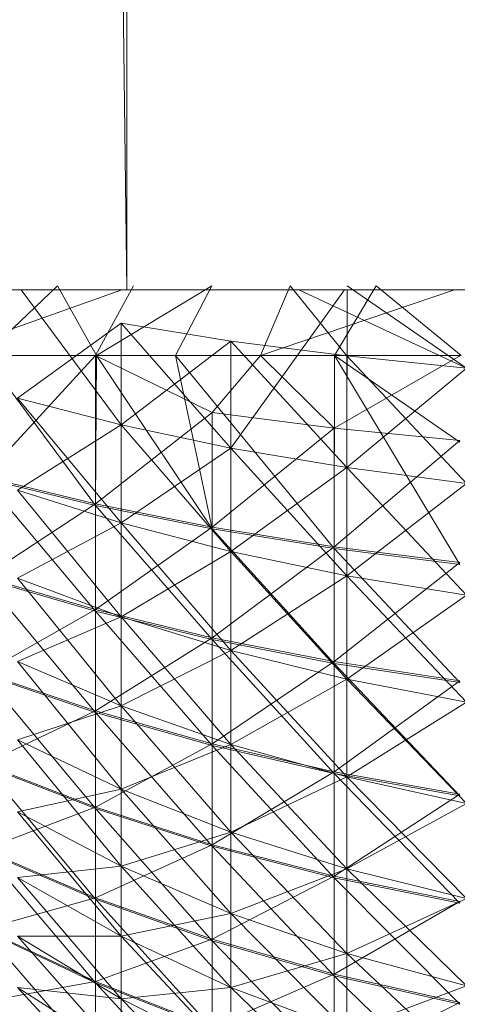
# Model space of a CAD drawing. Units: inches. Extents: x 0 to 6720, y 0 to 4752.
# Drawn here: x 1943 to 1952, y 1838 to 1857 of the extents above; entities that cross this region are included whole.
import ezdxf

# ---------------------------------------------------------------- set-up
doc = ezdxf.new("R2010")
doc.units = ezdxf.units.IN
doc.header["$MEASUREMENT"] = 0

msp = doc.modelspace()

# ---------------------------------------------------------------- linework, layer by layer
at = {"lineweight": 9}
for p, q in [((1944.579, 1908.456), (1945.246, 1852.099)), ((1945.246, 1908.456), (1945.246, 1852.099)), ((1943.909, 1852.178), (1942.502, 1850.836)), ((1943.909, 1852.178), (1944.664, 1850.836)), ((1945.374, 1852.178), (1944.641, 1850.836)), ((1946.885, 1852.178), (1944.664, 1850.836)), ((1946.885, 1852.178), (1946.187, 1850.836)), ((1948.397, 1852.178), (1947.827, 1850.836)), ((1949.49, 1850.825), (1948.397, 1852.178)), ((1950.059, 1852.178), (1949.257, 1850.836)), ((1951.803, 1850.591), (1949.501, 1852.178)), ((1950.059, 1852.178), (1951.699, 1850.836)), ((1945.246, 1852.099), (1939.013, 1852.099)), ((1945.152, 1852.099), (1941.595, 1850.836)), ((1943.211, 1852.099), (1945.141, 1849.496)), ((1952.501, 1852.099), (1945.246, 1852.099)), ((1949.445, 1852.099), (1947.257, 1849.048)), ((1951.571, 1852.099), (1947.827, 1850.836)), ((1948.565, 1852.099), (1951.803, 1850.591)), ((1949.501, 1852.099), (1949.49, 1848.669)), ((1945.141, 1851.455), (1943.141, 1850.01)), ((1947.257, 1851.113), (1945.141, 1851.455)), ((1945.141, 1851.455), (1947.257, 1851.113)), ((1945.141, 1851.455), (1945.141, 1849.496)), ((1945.141, 1851.455), (1947.257, 1849.048)), ((1945.141, 1851.455), (1945.141, 1849.496)), ((1947.257, 1851.113), (1945.141, 1849.496)), ((1947.257, 1851.113), (1947.257, 1849.048)), ((1947.257, 1851.113), (1949.49, 1850.825)), ((1947.257, 1851.113), (1949.49, 1848.669)), ((1947.257, 1851.113), (1947.257, 1849.048)), ((1944.641, 1850.836), (1941.595, 1850.836)), ((1944.641, 1850.836), (1942.49, 1848.491)), ((1942.502, 1850.836), (1944.664, 1850.836)), ((1942.502, 1850.836), (1944.641, 1847.939)), ((1947.827, 1850.836), (1944.641, 1850.836)), ((1944.641, 1850.836), (1946.897, 1849.731)), ((1944.641, 1850.836), (1944.641, 1847.972)), ((1944.664, 1850.836), (1944.641, 1847.939)), ((1946.187, 1850.836), (1944.664, 1850.836)), ((1944.664, 1850.836), (1946.897, 1847.487)), ((1946.187, 1850.836), (1949.257, 1850.836)), ((1946.187, 1850.836), (1946.897, 1847.487)), ((1946.187, 1850.836), (1949.245, 1847.106)), ((1947.827, 1850.836), (1946.897, 1849.731)), ((1951.687, 1850.836), (1947.827, 1850.836)), ((1947.827, 1850.836), (1949.245, 1849.434)), ((1951.687, 1850.836), (1949.245, 1849.434)), ((1949.257, 1850.836), (1949.245, 1847.106)), ((1949.257, 1850.836), (1951.699, 1850.836)), ((1949.257, 1850.836), (1951.675, 1849.158)), ((1949.257, 1850.836), (1951.675, 1846.8)), ((1949.49, 1850.825), (1951.803, 1850.591)), ((1949.49, 1850.825), (1951.803, 1848.361)), ((1949.49, 1850.825), (1949.49, 1848.669)), ((1951.803, 1850.591), (1949.49, 1848.669)), ((1943.141, 1850.01), (1945.141, 1849.496)), ((1945.141, 1849.496), (1943.141, 1850.01)), ((1943.141, 1850.01), (1945.141, 1847.603)), ((1946.897, 1849.731), (1944.641, 1847.972)), ((1949.245, 1849.434), (1946.897, 1849.731)), ((1946.897, 1849.731), (1946.897, 1847.52)), ((1945.141, 1849.496), (1943.141, 1848.236)), ((1947.257, 1849.048), (1945.141, 1849.496)), ((1945.141, 1849.496), (1947.257, 1847.051)), ((1945.141, 1849.496), (1945.141, 1847.603)), ((1947.257, 1849.048), (1945.141, 1849.496)), ((1945.141, 1849.496), (1945.141, 1847.603)), ((1949.245, 1849.434), (1946.897, 1847.52)), ((1951.675, 1849.195), (1949.245, 1849.434)), ((1949.245, 1849.434), (1949.245, 1847.14)), ((1951.675, 1849.195), (1949.245, 1847.14)), ((1947.257, 1849.048), (1945.141, 1847.603)), ((1949.49, 1848.669), (1947.257, 1849.048)), ((1947.257, 1849.048), (1949.49, 1846.584)), ((1947.257, 1849.048), (1947.257, 1847.051)), ((1949.49, 1848.669), (1947.257, 1849.048)), ((1947.257, 1849.048), (1947.257, 1847.051)), ((1949.49, 1848.669), (1947.257, 1847.051)), ((1951.803, 1848.361), (1949.49, 1848.669)), ((1949.49, 1848.669), (1951.803, 1846.207)), ((1949.49, 1848.669), (1949.49, 1846.584)), ((1951.803, 1848.361), (1949.49, 1848.669)), ((1949.49, 1848.669), (1949.49, 1846.584)), ((1942.49, 1848.491), (1944.641, 1847.972)), ((1942.49, 1848.461), (1944.641, 1847.939)), ((1942.49, 1848.461), (1944.641, 1845.898)), ((1951.803, 1848.361), (1949.49, 1846.584)), ((1945.141, 1847.603), (1943.141, 1848.236)), ((1943.141, 1848.236), (1945.141, 1845.791)), ((1945.141, 1847.603), (1943.141, 1848.236)), ((1944.641, 1847.972), (1942.49, 1846.558)), ((1944.641, 1847.972), (1946.897, 1847.52)), ((1944.641, 1847.972), (1944.641, 1845.93)), ((1944.641, 1847.939), (1946.897, 1847.487)), ((1944.641, 1847.939), (1944.641, 1845.898)), ((1944.641, 1847.939), (1946.897, 1845.351)), ((1945.141, 1847.603), (1943.141, 1846.537)), ((1947.257, 1847.051), (1945.141, 1847.603)), ((1945.141, 1847.603), (1947.257, 1845.139)), ((1945.141, 1847.603), (1945.141, 1845.791)), ((1947.257, 1847.051), (1945.141, 1847.603)), ((1945.141, 1847.603), (1945.141, 1845.791)), ((1946.897, 1847.52), (1944.641, 1845.93)), ((1946.897, 1847.52), (1949.245, 1847.14)), ((1946.897, 1847.52), (1946.897, 1845.384)), ((1946.897, 1847.487), (1949.245, 1847.106)), ((1946.897, 1847.487), (1946.897, 1845.351)), ((1946.897, 1847.487), (1949.245, 1844.891)), ((1947.257, 1847.051), (1945.141, 1845.791)), ((1949.245, 1847.14), (1946.897, 1845.384)), ((1949.49, 1846.584), (1947.257, 1847.051)), ((1947.257, 1847.051), (1949.49, 1844.589)), ((1947.257, 1847.051), (1947.257, 1845.139)), ((1949.49, 1846.584), (1947.257, 1847.051)), ((1947.257, 1847.051), (1947.257, 1845.139)), ((1949.245, 1847.14), (1951.675, 1846.836)), ((1949.245, 1847.14), (1949.245, 1844.925)), ((1949.245, 1847.106), (1951.675, 1846.8)), ((1949.245, 1847.106), (1949.245, 1844.891)), ((1949.245, 1847.106), (1951.675, 1844.521)), ((1951.675, 1846.836), (1949.245, 1844.925)), ((1942.49, 1846.558), (1944.641, 1845.93)), ((1942.49, 1846.529), (1944.641, 1845.898)), ((1942.49, 1846.529), (1944.641, 1843.944)), ((1945.141, 1845.791), (1943.141, 1846.537)), ((1943.141, 1846.537), (1945.141, 1844.073)), ((1945.141, 1845.791), (1943.141, 1846.537)), ((1949.49, 1846.584), (1947.257, 1845.139)), ((1951.803, 1846.207), (1949.49, 1846.584)), ((1949.49, 1846.584), (1951.803, 1844.143)), ((1949.49, 1846.584), (1949.49, 1844.589)), ((1951.803, 1846.207), (1949.49, 1846.584)), ((1949.49, 1846.584), (1949.49, 1844.589)), ((1951.803, 1846.207), (1949.49, 1844.589)), ((1944.641, 1845.93), (1942.49, 1844.706)), ((1944.641, 1845.93), (1946.897, 1845.384)), ((1944.641, 1845.93), (1944.641, 1843.973)), ((1944.641, 1845.898), (1946.897, 1845.351)), ((1944.641, 1845.898), (1944.641, 1843.944)), ((1944.641, 1845.898), (1946.897, 1843.306)), ((1945.141, 1845.791), (1943.141, 1844.926)), ((1947.257, 1845.139), (1945.141, 1845.791)), ((1945.141, 1845.791), (1947.257, 1843.329)), ((1945.141, 1845.791), (1945.141, 1844.073)), ((1947.257, 1845.139), (1945.141, 1845.791)), ((1945.141, 1845.791), (1945.141, 1844.073)), ((1946.897, 1845.384), (1944.641, 1843.973)), ((1946.897, 1845.384), (1949.245, 1844.925)), ((1946.897, 1845.384), (1946.897, 1843.336)), ((1946.897, 1845.351), (1949.245, 1844.891)), ((1946.897, 1845.351), (1946.897, 1843.306)), ((1946.897, 1845.351), (1949.245, 1842.769)), ((1947.257, 1845.139), (1945.141, 1844.073)), ((1949.49, 1844.589), (1947.257, 1845.139)), ((1947.257, 1845.139), (1949.49, 1842.699)), ((1947.257, 1845.139), (1947.257, 1843.329)), ((1949.49, 1844.589), (1947.257, 1845.139)), ((1947.257, 1845.139), (1947.257, 1843.329)), ((1945.141, 1844.073), (1943.141, 1844.926)), ((1943.141, 1844.926), (1945.141, 1842.465)), ((1945.141, 1844.073), (1943.141, 1844.926)), ((1949.245, 1844.925), (1946.897, 1843.336)), ((1949.245, 1844.925), (1951.675, 1844.556)), ((1949.245, 1844.925), (1949.245, 1842.801)), ((1949.245, 1844.891), (1951.675, 1844.521)), ((1949.245, 1844.891), (1949.245, 1842.769)), ((1949.245, 1844.891), (1951.675, 1842.337)), ((1942.49, 1844.706), (1944.641, 1843.973)), ((1942.49, 1844.678), (1944.641, 1843.944)), ((1942.49, 1844.678), (1944.641, 1842.088)), ((1949.49, 1844.589), (1947.257, 1843.329)), ((1951.675, 1844.556), (1949.245, 1842.801)), ((1951.803, 1844.143), (1949.49, 1844.589)), ((1949.49, 1844.589), (1951.803, 1842.189)), ((1949.49, 1844.589), (1949.49, 1842.699)), ((1951.803, 1844.143), (1949.49, 1844.589)), ((1949.49, 1844.589), (1949.49, 1842.699)), ((1944.641, 1843.973), (1942.49, 1842.947)), ((1945.141, 1844.073), (1943.141, 1843.419)), ((1944.641, 1843.973), (1946.897, 1843.336)), ((1944.641, 1843.973), (1944.641, 1842.116)), ((1947.257, 1843.329), (1945.141, 1844.073)), ((1945.141, 1844.073), (1947.257, 1841.632)), ((1945.141, 1844.073), (1945.141, 1842.465)), ((1947.257, 1843.329), (1945.141, 1844.073)), ((1945.141, 1844.073), (1945.141, 1842.465)), ((1951.803, 1844.143), (1949.49, 1842.699)), ((1944.641, 1843.944), (1946.897, 1843.306)), ((1944.641, 1843.944), (1944.641, 1842.088)), ((1944.641, 1843.944), (1946.897, 1841.363)), ((1945.141, 1842.465), (1943.141, 1843.419)), ((1943.141, 1843.419), (1945.141, 1840.978)), ((1945.141, 1842.465), (1943.141, 1843.419)), ((1946.897, 1843.336), (1944.641, 1842.116)), ((1947.257, 1843.329), (1945.141, 1842.465)), ((1946.897, 1843.336), (1949.245, 1842.801)), ((1946.897, 1843.336), (1946.897, 1841.392)), ((1946.897, 1843.306), (1949.245, 1842.769)), ((1946.897, 1843.306), (1946.897, 1841.363)), ((1946.897, 1843.306), (1949.245, 1840.754)), ((1949.49, 1842.699), (1947.257, 1843.329)), ((1947.257, 1843.329), (1949.49, 1840.928)), ((1947.257, 1843.329), (1947.257, 1841.632)), ((1949.49, 1842.699), (1947.257, 1843.329)), ((1947.257, 1843.329), (1947.257, 1841.632)), ((1942.49, 1842.947), (1944.641, 1842.116)), ((1942.49, 1842.921), (1944.641, 1842.088)), ((1942.49, 1842.921), (1944.641, 1840.344)), ((1949.245, 1842.801), (1946.897, 1841.392)), ((1949.49, 1842.699), (1947.257, 1841.632)), ((1949.245, 1842.801), (1951.675, 1842.37)), ((1949.245, 1842.801), (1949.245, 1840.785)), ((1949.245, 1842.769), (1951.675, 1842.337)), ((1949.245, 1842.769), (1949.245, 1840.754)), ((1949.245, 1842.769), (1951.675, 1840.264)), ((1951.803, 1842.189), (1949.49, 1842.699)), ((1949.49, 1842.699), (1951.803, 1840.357)), ((1949.49, 1842.699), (1949.49, 1840.928)), ((1951.803, 1842.189), (1949.49, 1842.699)), ((1949.49, 1842.699), (1949.49, 1840.928)), ((1943.141, 1842.025), (1945.141, 1842.465)), ((1947.257, 1841.632), (1945.141, 1842.465)), ((1945.141, 1842.465), (1947.257, 1840.065)), ((1945.141, 1842.465), (1945.141, 1840.978)), ((1945.141, 1840.978), (1945.141, 1842.465)), ((1947.257, 1841.632), (1945.141, 1842.465)), ((1951.675, 1842.37), (1949.245, 1840.785)), ((1944.641, 1842.116), (1942.49, 1841.297)), ((1944.641, 1842.116), (1946.897, 1841.392)), ((1944.641, 1842.116), (1944.641, 1840.37)), ((1944.641, 1842.088), (1946.897, 1841.363)), ((1944.641, 1842.088), (1944.641, 1840.344)), ((1944.641, 1842.088), (1946.897, 1839.54)), ((1951.803, 1842.189), (1949.49, 1840.928)), ((1945.141, 1840.978), (1943.141, 1842.025)), ((1943.141, 1842.025), (1945.141, 1839.625)), ((1945.141, 1840.978), (1943.141, 1842.025)), ((1945.141, 1840.978), (1947.257, 1841.632)), ((1949.49, 1840.928), (1947.257, 1841.632)), ((1947.257, 1841.632), (1949.49, 1839.291)), ((1947.257, 1841.632), (1947.257, 1840.065)), ((1947.257, 1840.065), (1947.257, 1841.632)), ((1949.49, 1840.928), (1947.257, 1841.632)), ((1946.897, 1841.392), (1944.641, 1840.37)), ((1946.897, 1841.392), (1949.245, 1840.785)), ((1946.897, 1841.392), (1946.897, 1839.567)), ((1946.897, 1841.363), (1949.245, 1840.754)), ((1946.897, 1841.363), (1946.897, 1839.54)), ((1946.897, 1841.363), (1949.245, 1838.863)), ((1942.49, 1841.297), (1944.641, 1840.37)), ((1942.49, 1841.272), (1944.641, 1838.727)), ((1942.49, 1841.272), (1944.641, 1840.344)), ((1945.141, 1840.978), (1943.141, 1840.757)), ((1947.257, 1840.065), (1945.141, 1840.978)), ((1945.141, 1840.978), (1947.257, 1838.637)), ((1945.141, 1840.978), (1945.141, 1839.625)), ((1947.257, 1840.065), (1945.141, 1840.978)), ((1945.141, 1839.625), (1945.141, 1840.978)), ((1945.141, 1839.625), (1943.141, 1840.757)), ((1943.141, 1840.757), (1945.141, 1838.416)), ((1945.141, 1839.625), (1943.141, 1840.757)), ((1949.245, 1840.785), (1946.897, 1839.567)), ((1947.257, 1840.065), (1949.49, 1840.928)), ((1949.245, 1840.785), (1951.675, 1840.296)), ((1949.245, 1840.785), (1949.245, 1838.891)), ((1949.245, 1840.754), (1951.675, 1840.264)), ((1949.245, 1840.754), (1949.245, 1838.863)), ((1949.245, 1840.754), (1951.675, 1838.318)), ((1951.803, 1840.357), (1949.49, 1840.928)), ((1949.49, 1840.928), (1951.803, 1838.666)), ((1949.49, 1840.928), (1949.49, 1839.291)), ((1949.49, 1839.291), (1949.49, 1840.928)), ((1951.803, 1840.357), (1949.49, 1840.928)), ((1944.641, 1840.37), (1942.49, 1839.764)), ((1944.641, 1840.37), (1946.897, 1839.567)), ((1944.641, 1840.37), (1944.641, 1838.751)), ((1944.641, 1838.727), (1944.641, 1840.344)), ((1944.641, 1840.344), (1946.897, 1837.847)), ((1944.641, 1840.344), (1946.897, 1839.54)), ((1951.675, 1840.296), (1949.245, 1838.891)), ((1949.49, 1839.291), (1951.803, 1840.357)), ((1947.257, 1840.065), (1945.141, 1839.625)), ((1949.49, 1839.291), (1947.257, 1840.065)), ((1947.257, 1840.065), (1949.49, 1837.802)), ((1947.257, 1840.065), (1947.257, 1838.637)), ((1949.49, 1839.291), (1947.257, 1840.065)), ((1947.257, 1838.637), (1947.257, 1840.065)), ((1942.49, 1839.764), (1944.641, 1838.751)), ((1942.49, 1839.741), (1944.641, 1838.727)), ((1942.49, 1839.741), (1944.641, 1837.248)), ((1945.141, 1839.625), (1943.141, 1839.624)), ((1945.141, 1838.416), (1943.141, 1839.624)), ((1943.141, 1839.624), (1945.141, 1837.362)), ((1945.141, 1838.416), (1943.141, 1839.624)), ((1947.257, 1838.637), (1945.141, 1839.625)), ((1945.141, 1839.625), (1947.257, 1837.363)), ((1945.141, 1839.625), (1945.141, 1838.416)), ((1947.257, 1838.637), (1945.141, 1839.625)), ((1945.141, 1839.625), (1945.141, 1838.416)), ((1946.897, 1839.567), (1944.641, 1838.751)), ((1946.897, 1839.567), (1949.245, 1838.891)), ((1946.897, 1839.567), (1946.897, 1837.873)), ((1946.897, 1837.847), (1946.897, 1839.54)), ((1946.897, 1839.54), (1949.245, 1837.107)), ((1946.897, 1839.54), (1949.245, 1838.863)), ((1949.49, 1839.291), (1947.257, 1838.637)), ((1951.803, 1838.666), (1949.49, 1839.291)), ((1949.49, 1839.291), (1951.803, 1837.125)), ((1949.49, 1839.291), (1949.49, 1837.802)), ((1951.803, 1838.666), (1949.49, 1839.291)), ((1949.49, 1837.802), (1949.49, 1839.291)), ((1949.245, 1838.891), (1946.897, 1837.873)), ((1949.245, 1838.891), (1951.675, 1838.347)), ((1949.245, 1838.891), (1949.245, 1837.134)), ((1949.245, 1837.107), (1949.245, 1838.863)), ((1949.245, 1838.863), (1951.675, 1836.512)), ((1949.245, 1838.863), (1951.675, 1838.318)), ((1944.641, 1838.751), (1942.49, 1838.361)), ((1944.641, 1838.751), (1946.897, 1837.873)), ((1944.641, 1838.751), (1944.641, 1837.27)), ((1944.641, 1838.727), (1946.897, 1837.847)), ((1944.641, 1838.727), (1944.641, 1837.248)), ((1944.641, 1838.727), (1946.897, 1836.299)), ((1951.803, 1838.666), (1949.49, 1837.802)), ((1945.141, 1837.362), (1943.141, 1838.636)), ((1943.141, 1838.636), (1945.141, 1836.47)), ((1945.141, 1837.362), (1943.141, 1838.636)), ((1943.141, 1838.636), (1945.141, 1838.416)), ((1947.257, 1838.637), (1945.141, 1838.416)), ((1949.49, 1837.802), (1947.257, 1838.637)), ((1947.257, 1838.637), (1949.49, 1836.471)), ((1947.257, 1838.637), (1947.257, 1837.363)), ((1949.49, 1837.802), (1947.257, 1838.637)), ((1947.257, 1838.637), (1947.257, 1837.363)), ((1947.257, 1837.363), (1945.141, 1838.416)), ((1945.141, 1838.416), (1947.257, 1836.25)), ((1945.141, 1838.416), (1945.141, 1837.362)), ((1945.141, 1837.362), (1945.141, 1838.416)), ((1947.257, 1837.363), (1945.141, 1838.416)), ((1951.675, 1838.347), (1949.245, 1837.134))]:
    msp.add_line(p, q, dxfattribs=at)

doc.saveas('drawing.dxf')
